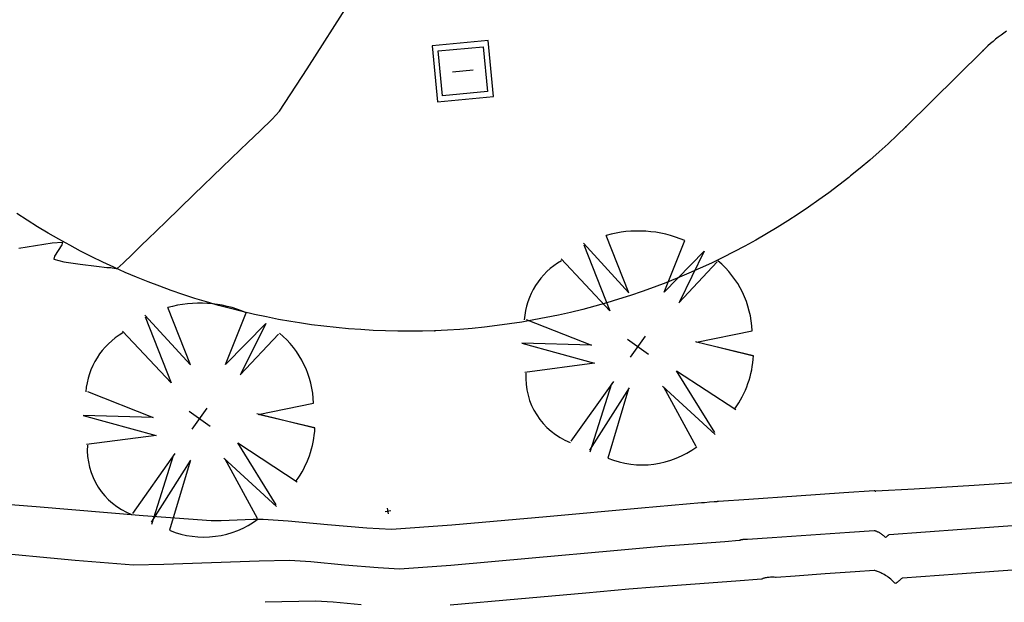
# Model space of a CAD drawing. Extents: x 726 to 1709, y 1335 to 2262.
# Drawn here: x 1203 to 1215, y 1890 to 1898 of the extents above; entities that cross this region are included whole.
import ezdxf

# ---------------------------------------------------------------- set-up
doc = ezdxf.new("R2010")
doc.units = 0
doc.header["$MEASUREMENT"] = 0
doc.layers.get('0').update_dxf_attribs({"linetype": 'CONTINUOUS'})
for name, color, linetype in [('ARBOLES', 3, 'CONTINUOUS'), ('BORDILLOS', 7, 'CONTINUOUS'), ('CUR_NIV_MAESTRAS', 4, 'CONTINUOUS'), ('CUR_NIV_NORMALES', 15, 'CONTINUOUS'), ('REGISTROS', 15, 'CONTINUOUS'), ('RELLENOS', 11, 'CONTINUOUS')]:
    doc.layers.add(name, color=color, linetype=linetype)

# ---------------------------------------------------------------- blocks, each defined once
blk = doc.blocks.new('ARBOL_NUEVO-13', base_point=(100, 100))
for p, q in [((92, 146), (82, 188)), ((99, 190), (92, 146)), ((99, 190), (106, 147)), ((106, 146), (112, 189)), ((135, 129), (165, 161)), ((70, 130), (30, 156)), ((134, 129), (177, 146)), ((177, 146), (135, 129)), ((19, 141), (70, 130)), ((20, 140), (66, 110)), ((66, 110), (12, 121)), ((100, 90), (100, 110)), ((90, 100), (110, 100)), ((135, 102), (190, 104)), ((187, 80), (135, 102)), ((188, 79), (133, 86)), ((134, 86), (181, 63)), ((17, 67), (70, 80)), ((70, 80), (25, 50)), ((25, 50), (80, 70)), ((80, 70), (40, 33)), ((116, 13), (113, 70)), ((113, 69), (131, 16)), ((100, 67), (100, 10)), ((117, 12), (100, 65))]:
    blk.add_line(p, q)
for centre, radius, start, end in [((100.5926, 99.537), 90.3957, 101.8693134, 141.3456911), ((106.4008, 116.8359), 73.3781, 37.0040098, 85.6236951), ((111.9348, 104.6957), 77.0684, 359.4828166, 32.4079752), ((65.5, 95.8333), 57.7951, 155.2825591, 211.0771011), ((115.0687, 84.4573), 70.2867, 283.1006004, 342.2247879), ((86.8439, 61.1787), 53.8117, 211.5776754, 284.1513409)]:
    blk.add_arc(centre, radius, start, end)
blk = doc.blocks.new('ASPA-3', base_point=(95, 95))
for p, q in [((0, 0), (190, 190)), ((190, 0), (0, 190))]:
    blk.add_line(p, q)
blk = doc.blocks.new('ARQUETA_CUAD2PL-238')
for p, q in [((190, 190), (0, 190)), ((0, 190), (0, 0)), ((19, 19), (19, 171)), ((19, 171), (171, 171)), ((171, 171), (171, 19)), ((190, 0), (190, 190)), ((60, 95), (130, 95)), ((0, 0), (190, 0)), ((171, 19), (19, 19))]:
    blk.add_line(p, q)
blk = doc.blocks.new('PUNTO-1', base_point=(95, 95))
blk.add_point((95, 95))

msp = doc.modelspace()

# ---------------------------------------------------------------- linework, layer by layer
at = {"layer": 'BORDILLOS', "linetype": 'Continuous'}
msp.add_polyline3d([(1215.437, 1897.458, 783.444), (1215.403, 1897.434, 783.444), (1215.37, 1897.41, 783.444), (1215.337, 1897.385, 783.444), (1215.304, 1897.359, 783.444), (1215.272, 1897.333, 783.444), (1215.241, 1897.306, 783.444), (1215.21, 1897.279, 783.444), (1215.18, 1897.251, 783.444), (1215.15, 1897.222, 783.444), (1215.15, 1897.222, 783.444), (1214.207, 1896.289, 783.443), (1214.099, 1896.184, 783.428), (1213.989, 1896.08, 783.414), (1213.877, 1895.979, 783.399), (1213.763, 1895.879, 783.385), (1213.647, 1895.782, 783.37), (1213.53, 1895.686, 783.356), (1213.506, 1895.667, 783.353), (1213.386, 1895.573, 783.355), (1213.264, 1895.481, 783.357), (1213.14, 1895.392, 783.359), (1213.015, 1895.304, 783.361), (1212.889, 1895.219, 783.363), (1212.761, 1895.136, 783.365), (1212.631, 1895.056, 783.367), (1212.501, 1894.977, 783.369), (1212.368, 1894.901, 783.371), (1212.235, 1894.827, 783.373), (1212.1, 1894.756, 783.376), (1211.964, 1894.687, 783.378), (1211.827, 1894.62, 783.38), (1211.688, 1894.556, 783.383), (1211.549, 1894.495, 783.385), (1211.408, 1894.435, 783.388), (1211.267, 1894.379, 783.39), (1211.124, 1894.324, 783.393), (1210.981, 1894.273, 783.395), (1210.836, 1894.223, 783.398), (1210.691, 1894.177, 783.4), (1210.545, 1894.133, 783.403), (1210.398, 1894.091, 783.406), (1210.251, 1894.052, 783.408), (1210.103, 1894.016, 783.411), (1209.954, 1893.982, 783.414), (1209.805, 1893.951, 783.417), (1209.655, 1893.923, 783.419), (1209.505, 1893.897, 783.422), (1209.354, 1893.874, 783.425), (1209.203, 1893.853, 783.428), (1209.051, 1893.835, 783.431), (1208.899, 1893.82, 783.434), (1208.747, 1893.808, 783.437), (1208.595, 1893.798, 783.44), (1208.443, 1893.791, 783.443), (1208.292, 1893.786, 783.444), (1208.14, 1893.785, 783.445), (1207.989, 1893.785, 783.446), (1207.838, 1893.789, 783.447), (1207.687, 1893.795, 783.448), (1207.536, 1893.804, 783.449), (1207.385, 1893.815, 783.45), (1207.234, 1893.829, 783.451), (1207.084, 1893.846, 783.452), (1206.934, 1893.865, 783.453), (1206.785, 1893.887, 783.454), (1206.679, 1893.904, 783.455), (1206.53, 1893.93, 783.458), (1206.382, 1893.959, 783.461), (1206.234, 1893.991, 783.464), (1206.086, 1894.025, 783.467), (1205.94, 1894.062, 783.47), (1205.794, 1894.101, 783.473), (1205.648, 1894.143, 783.476), (1205.504, 1894.187, 783.479), (1205.36, 1894.234, 783.482), (1205.217, 1894.283, 783.485), (1205.075, 1894.335, 783.488), (1204.934, 1894.389, 783.491), (1204.793, 1894.446, 783.495), (1204.654, 1894.505, 783.498), (1204.516, 1894.567, 783.501), (1204.379, 1894.63, 783.504), (1204.243, 1894.697, 783.507), (1204.108, 1894.766, 783.51), (1203.975, 1894.837, 783.513), (1203.843, 1894.91, 783.516), (1203.712, 1894.986, 783.519), (1203.582, 1895.064, 783.523), (1203.454, 1895.144, 783.526), (1203.327, 1895.226, 783.529)], dxfattribs=at)
at = {"layer": 'CUR_NIV_MAESTRAS'}
msp.add_polyline3d([(1202.915, 1891.088, 782.5), (1204.042, 1890.984, 782.5), (1204.755, 1890.926, 782.5), (1204.755, 1890.926, 782.5), (1205.125, 1890.932, 782.5), (1205.708, 1890.953, 782.5), (1206.292, 1890.976, 782.5), (1206.662, 1890.984, 782.5), (1206.662, 1890.984, 782.5), (1206.923, 1890.966, 782.5), (1207.335, 1890.927, 782.5), (1207.747, 1890.891, 782.5), (1208.008, 1890.877, 782.5), (1208.008, 1890.877, 782.5), (1208.638, 1890.923, 782.5), (1209.635, 1891.01, 782.5), (1210.631, 1891.1, 782.5), (1211.261, 1891.157, 782.5), (1211.261, 1891.157, 782.5), (1211.436, 1891.171, 782.5), (1211.714, 1891.191, 782.5), (1211.991, 1891.212, 782.5), (1212.166, 1891.225, 782.5), (1212.166, 1891.225, 782.5), (1212.169, 1891.226, 782.5), (1212.173, 1891.228, 782.5), (1212.177, 1891.229, 782.5), (1212.179, 1891.23, 782.5), (1212.179, 1891.23, 782.5), (1212.182, 1891.231, 782.5), (1212.187, 1891.233, 782.5), (1212.192, 1891.234, 782.5), (1212.196, 1891.235, 782.5), (1212.196, 1891.235, 782.5), (1212.199, 1891.235, 782.5), (1212.206, 1891.236, 782.5), (1212.212, 1891.237, 782.5), (1212.216, 1891.238, 782.5), (1212.216, 1891.238, 782.5), (1212.22, 1891.238, 782.5), (1212.228, 1891.239, 782.5), (1212.235, 1891.239, 782.5), (1212.24, 1891.239, 782.5), (1212.24, 1891.239, 782.5), (1212.245, 1891.239, 782.5), (1212.254, 1891.239, 782.5), (1212.262, 1891.238, 782.5), (1212.268, 1891.238, 782.5), (1212.268, 1891.238, 782.5), (1212.568, 1891.259, 782.5), (1213.043, 1891.292, 782.5), (1213.517, 1891.325, 782.5), (1213.817, 1891.345, 782.5), (1213.817, 1891.345, 782.5), (1213.821, 1891.345, 782.5), (1213.826, 1891.344, 782.5), (1213.832, 1891.342, 782.5), (1213.835, 1891.341, 782.5), (1213.835, 1891.341, 782.5), (1213.839, 1891.34, 782.5), (1213.846, 1891.337, 782.5), (1213.852, 1891.335, 782.5), (1213.856, 1891.333, 782.5), (1213.856, 1891.333, 782.5), (1213.86, 1891.331, 782.5), (1213.867, 1891.328, 782.5), (1213.874, 1891.324, 782.5), (1213.879, 1891.322, 782.5), (1213.879, 1891.322, 782.5), (1213.883, 1891.319, 782.5), (1213.891, 1891.314, 782.5), (1213.899, 1891.309, 782.5), (1213.904, 1891.306, 782.5), (1213.904, 1891.306, 782.5), (1213.909, 1891.302, 782.5), (1213.917, 1891.296, 782.5), (1213.925, 1891.29, 782.5), (1213.93, 1891.286, 782.5), (1213.93, 1891.286, 782.5), (1213.935, 1891.28, 782.5), (1213.944, 1891.272, 782.5), (1213.952, 1891.264, 782.5), (1213.958, 1891.26, 782.5), (1213.958, 1891.26, 782.5), (1213.962, 1891.262, 782.5), (1213.968, 1891.268, 782.5), (1213.973, 1891.273, 782.5), (1213.977, 1891.277, 782.5), (1213.977, 1891.277, 782.5), (1213.979, 1891.28, 782.5), (1213.984, 1891.283, 782.5), (1213.989, 1891.287, 782.5), (1213.992, 1891.289, 782.5), (1213.992, 1891.289, 782.5), (1213.994, 1891.291, 782.5), (1213.997, 1891.293, 782.5), (1214.001, 1891.295, 782.5), (1214.003, 1891.297, 782.5), (1214.003, 1891.297, 782.5), (1214.891, 1891.361, 782.5), (1216.293, 1891.463, 782.5)], dxfattribs=at)
at = {"layer": 'CUR_NIV_NORMALES'}
for points in [[(1203.35, 1894.801, 783.5), (1203.555, 1894.836, 783.5), (1203.759, 1894.868, 783.5), (1203.887, 1894.875, 783.5), (1203.887, 1894.875, 783.5), (1203.879, 1894.842, 783.5), (1203.835, 1894.774, 783.5), (1203.79, 1894.704, 783.5), (1203.78, 1894.666, 783.5), (1203.78, 1894.666, 783.5), (1203.902, 1894.633, 783.5), (1204.101, 1894.604, 783.5), (1204.302, 1894.58, 783.5), (1204.429, 1894.565, 783.5), (1204.429, 1894.565, 783.5), (1204.439, 1894.564, 783.5), (1204.453, 1894.564, 783.5), (1204.468, 1894.564, 783.5), (1204.477, 1894.564, 783.5), (1204.477, 1894.564, 783.5), (1204.493, 1894.561, 783.5), (1204.517, 1894.555, 783.5), (1204.541, 1894.551, 783.5), (1204.555, 1894.552, 783.5), (1204.555, 1894.552, 783.5), (1204.63, 1894.619, 783.5), (1204.744, 1894.729, 783.5), (1204.858, 1894.841, 783.5), (1204.93, 1894.911, 783.5), (1204.93, 1894.911, 783.5), (1205.149, 1895.123, 783.5), (1205.495, 1895.457, 783.5), (1205.841, 1895.792, 783.5), (1206.059, 1896.004, 783.5), (1206.059, 1896.004, 783.5), (1206.154, 1896.094, 783.5), (1206.304, 1896.237, 783.5), (1206.452, 1896.382, 783.5), (1206.54, 1896.479, 783.5), (1206.54, 1896.479, 783.5), (1206.88, 1896.996, 783.5), (1207.408, 1897.82, 783.5)], [(1202.255, 1891.742, 783), (1203.565, 1891.639, 783), (1204.875, 1891.531, 783), (1205.704, 1891.467, 783), (1205.704, 1891.467, 783), (1205.827, 1891.468, 783), (1206.023, 1891.476, 783), (1206.219, 1891.484, 783), (1206.343, 1891.486, 783), (1206.343, 1891.486, 783), (1206.647, 1891.462, 783), (1207.127, 1891.417, 783), (1207.608, 1891.376, 783), (1207.913, 1891.362, 783), (1207.913, 1891.362, 783), (1208.648, 1891.414, 783), (1209.81, 1891.516, 783), (1210.972, 1891.621, 783), (1211.707, 1891.688, 783), (1211.707, 1891.688, 783), (1211.743, 1891.69, 783), (1211.801, 1891.695, 783), (1211.858, 1891.699, 783), (1211.894, 1891.702, 783), (1211.894, 1891.702, 783), (1211.895, 1891.702, 783), (1211.896, 1891.702, 783), (1211.896, 1891.703, 783), (1211.897, 1891.703, 783), (1211.897, 1891.703, 783), (1211.898, 1891.703, 783), (1211.899, 1891.703, 783), (1211.9, 1891.704, 783), (1211.9, 1891.704, 783), (1211.9, 1891.704, 783), (1211.901, 1891.704, 783), (1211.902, 1891.704, 783), (1211.904, 1891.704, 783), (1211.904, 1891.704, 783), (1211.904, 1891.704, 783), (1211.905, 1891.705, 783), (1211.907, 1891.705, 783), (1211.909, 1891.705, 783), (1211.909, 1891.705, 783), (1211.909, 1891.705, 783), (1211.911, 1891.705, 783), (1211.912, 1891.705, 783), (1211.914, 1891.705, 783), (1211.915, 1891.704, 783), (1211.915, 1891.704, 783), (1212.284, 1891.73, 783), (1212.866, 1891.77, 783), (1213.448, 1891.811, 783), (1213.817, 1891.836, 783), (1213.817, 1891.836, 783), (1213.817, 1891.836, 783), (1213.818, 1891.836, 783), (1213.818, 1891.836, 783), (1213.819, 1891.836, 783), (1213.819, 1891.836, 783), (1213.819, 1891.835, 783), (1213.82, 1891.835, 783), (1213.821, 1891.835, 783), (1213.821, 1891.835, 783), (1213.821, 1891.835, 783), (1213.822, 1891.834, 783), (1213.823, 1891.834, 783), (1213.824, 1891.833, 783), (1213.824, 1891.833, 783), (1213.824, 1891.833, 783), (1213.825, 1891.833, 783), (1213.826, 1891.832, 783), (1213.827, 1891.832, 783), (1213.827, 1891.831, 783), (1213.827, 1891.831, 783), (1213.828, 1891.831, 783), (1213.829, 1891.83, 783), (1213.83, 1891.829, 783), (1213.831, 1891.829, 783), (1213.831, 1891.829, 783), (1213.831, 1891.828, 783), (1213.832, 1891.827, 783), (1213.833, 1891.826, 783), (1213.834, 1891.825, 783), (1213.834, 1891.825, 783), (1213.835, 1891.826, 783), (1213.835, 1891.826, 783), (1213.836, 1891.827, 783), (1213.837, 1891.828, 783), (1213.837, 1891.828, 783), (1213.837, 1891.828, 783), (1213.838, 1891.828, 783), (1213.838, 1891.829, 783), (1213.838, 1891.829, 783), (1213.838, 1891.829, 783), (1213.839, 1891.829, 783), (1213.839, 1891.83, 783), (1213.84, 1891.83, 783), (1213.84, 1891.83, 783), (1213.84, 1891.83, 783), (1214.306, 1891.857, 783), (1215.042, 1891.9, 783), (1215.778, 1891.951, 783)], [(1215.899, 1890.889, 782), (1214.838, 1890.812, 782), (1214.166, 1890.763, 782), (1214.166, 1890.763, 782), (1214.162, 1890.761, 782), (1214.155, 1890.757, 782), (1214.149, 1890.752, 782), (1214.145, 1890.749, 782), (1214.145, 1890.749, 782), (1214.139, 1890.745, 782), (1214.131, 1890.738, 782), (1214.122, 1890.731, 782), (1214.117, 1890.727, 782), (1214.117, 1890.727, 782), (1214.11, 1890.72, 782), (1214.1, 1890.709, 782), (1214.089, 1890.699, 782), (1214.082, 1890.695, 782), (1214.082, 1890.695, 782), (1214.071, 1890.702, 782), (1214.055, 1890.717, 782), (1214.039, 1890.733, 782), (1214.03, 1890.743, 782), (1214.03, 1890.743, 782), (1214.02, 1890.75, 782), (1214.005, 1890.762, 782), (1213.989, 1890.774, 782), (1213.98, 1890.781, 782), (1213.98, 1890.781, 782), (1213.971, 1890.787, 782), (1213.956, 1890.796, 782), (1213.942, 1890.805, 782), (1213.933, 1890.81, 782), (1213.933, 1890.81, 782), (1213.925, 1890.815, 782), (1213.912, 1890.821, 782), (1213.899, 1890.828, 782), (1213.89, 1890.832, 782), (1213.89, 1890.832, 782), (1213.883, 1890.835, 782), (1213.871, 1890.839, 782), (1213.859, 1890.844, 782), (1213.852, 1890.846, 782), (1213.852, 1890.846, 782), (1213.845, 1890.848, 782), (1213.835, 1890.851, 782), (1213.825, 1890.854, 782), (1213.818, 1890.855, 782), (1213.818, 1890.855, 782), (1213.586, 1890.839, 782), (1213.219, 1890.813, 782), (1212.852, 1890.788, 782), (1212.62, 1890.772, 782), (1212.62, 1890.772, 782), (1212.61, 1890.772, 782), (1212.595, 1890.773, 782), (1212.58, 1890.773, 782), (1212.57, 1890.774, 782), (1212.57, 1890.774, 782), (1212.562, 1890.773, 782), (1212.549, 1890.773, 782), (1212.535, 1890.772, 782), (1212.527, 1890.771, 782), (1212.527, 1890.771, 782), (1212.52, 1890.77, 782), (1212.509, 1890.769, 782), (1212.498, 1890.767, 782), (1212.491, 1890.766, 782), (1212.491, 1890.766, 782), (1212.485, 1890.764, 782), (1212.476, 1890.762, 782), (1212.467, 1890.76, 782), (1212.461, 1890.758, 782), (1212.461, 1890.758, 782), (1212.457, 1890.756, 782), (1212.45, 1890.753, 782), (1212.443, 1890.75, 782), (1212.439, 1890.749, 782), (1212.439, 1890.749, 782), (1212.124, 1890.725, 782), (1211.627, 1890.688, 782), (1211.13, 1890.65, 782), (1210.815, 1890.626, 782), (1210.815, 1890.626, 782), (1210.29, 1890.579, 782), (1209.459, 1890.504, 782), (1208.629, 1890.431, 782)], [(1207.542, 1890.436, 782), (1207.199, 1890.468, 782), (1206.981, 1890.482, 782), (1206.981, 1890.482, 782), (1206.366, 1890.466, 782)]]:
    msp.add_polyline3d(points, dxfattribs=at)

# ---------------------------------------------------------------- block references
at = {"layer": 'ARBOLES', "xscale": 0.015789, "yscale": 0.015789, "zscale": 0.015789, "rotation": 324.642691154572}
for p in [(1210.929, 1893.596, 783.418), (1205.563, 1892.713, 783.362)]:
    msp.add_blockref('ARBOL_NUEVO-13', p, dxfattribs=at)
at = {"layer": 'BORDILLOS', "xscale": 0.010526, "yscale": 0.010526, "zscale": 0.010526, "rotation": 324.642691154572}
for p in [(1215.15, 1897.222, 783.444), (1214.207, 1896.289, 783.443), (1208.443, 1893.791, 783.443)]:
    msp.add_blockref('PUNTO-1', p, dxfattribs=at)
at = {"layer": 'REGISTROS', "xscale": 0.003627, "yscale": 0.003627, "zscale": 0.003627, "rotation": 185.2938911545721}
msp.add_blockref('ARQUETA_CUAD2PL-238', (1209.096, 1897.343, 783.481), dxfattribs=at)
at = {"layer": 'RELLENOS', "xscale": 0.000263, "yscale": 0.000263, "zscale": 0.000263, "rotation": 324.642691154572}
msp.add_blockref('ASPA-3', (1207.869, 1891.583, 783.228), dxfattribs=at)

doc.saveas('drawing.dxf')
